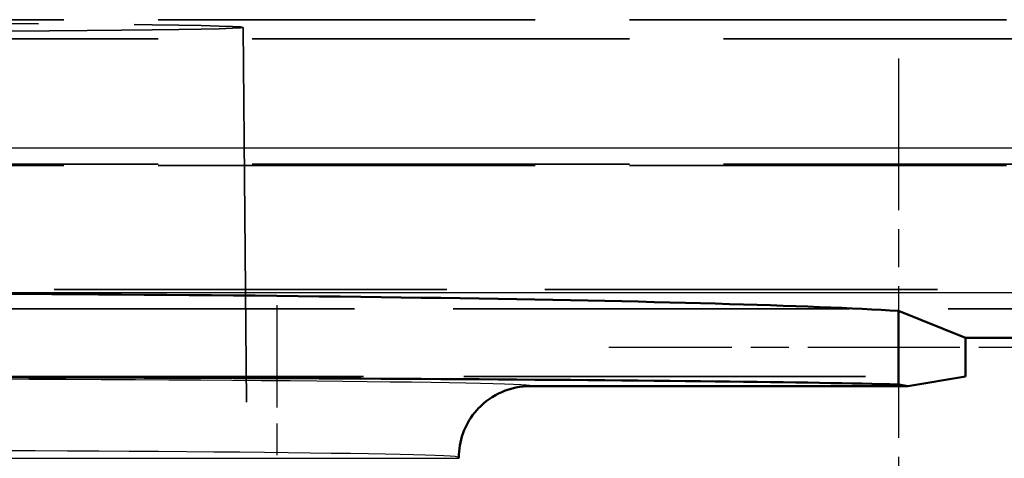
# Model space of a CAD drawing. Units: millimetres. Extents: x 1 to 421, y 1 to 296.
# Drawn here: x 274 to 284, y 108 to 112 of the extents above; entities that cross this region are included whole.
import ezdxf

# ---------------------------------------------------------------- set-up
doc = ezdxf.new("R2010")
doc.units = ezdxf.units.MM
for name, pattern in [('CHAIN', [0.3543, 0.2362, -0.0295, 0.0591, -0.0295]), ('DASH_DOT', [0.37, 0.24, -0.06, 0.01, -0.06]), ('DASHED', [0.2067, 0.1654, -0.0413])]:
    doc.linetypes.add(name, pattern=pattern)
for name, color, linetype, lineweight in [('Mittelpunktmarkierung (ISO)', 1, 'DASH_DOT', 25), ('Sichtbar (ISO)', 7, 'Continuous', 50), ('Sichtbar schmal (ISO)', 1, 'Continuous', 25), ('Verdeckt (ISO)', 5, 'DASHED', 35), ('Verdeckt schmal (ISO)', 5, 'DASHED', 35)]:
    doc.layers.add(name, color=color, linetype=linetype, lineweight=lineweight)

msp = doc.modelspace()

# ---------------------------------------------------------------- linework, layer by layer
at = {"layer": 'Mittelpunktmarkierung (ISO)', "linetype": 'CHAIN', "ltscale": 6.667144}
for p, q in [((283.2720751, 111.9389461), (283.2720751, 105.9389461)), ((286.2720751, 108.9389461), (280.2720751, 108.9389461))]:
    msp.add_line(p, q, dxfattribs=at)
at = {"layer": 'Mittelpunktmarkierung (ISO)', "linetype": 'CHAIN', "ltscale": 5.555937}
msp.add_line((276.8360816, 104.379962), (276.8360284, 109.379962), dxfattribs=at)
at = {"layer": 'Sichtbar (ISO)'}
for p, q in [((283.2720751, 108.5575335), (283.2720751, 109.3203587)), ((283.2720751, 109.3203587), (283.9690748, 109.0409564)), ((283.9690748, 108.6404427), (283.9690748, 109.0409564)), ((293.9703984, 109.0409564), (283.9690748, 109.0409564)), ((283.9690748, 108.6404427), (283.3716261, 108.5409564)), ((283.3716261, 108.5409564), (279.4590723, 108.5409564)), ((283.3716261, 108.5409564), (283.2720751, 108.5575335)), ((278.7190748, 107.7909564), (278.7190748, 107.8009283))]:
    msp.add_line(p, q, dxfattribs=at)
for centre, ratio, start_param, end_param in [((270.9690748, 109.2321329), 0.0210084034, 3.4705346795, 5.9542432789), ((270.9690748, 108.5208846), 0.0087268678, 3.4705346737, 5.9542432731)]:
    msp.add_ellipse(centre, major_axis=(-13, 0), ratio=ratio, start_param=start_param, end_param=end_param, dxfattribs=at)
msp.add_open_spline([(279.4590723, 108.5409564), (279.2570672, 108.5409675), (279.0574421, 108.4529669), (278.9186945, 108.3062203), (278.9054056, 108.2921653), (278.8926939, 108.2775847), (278.8806088, 108.262506), (278.776853, 108.1330485), (278.7190748, 107.9670385), (278.7190748, 107.8009283)], degree=3, knots=[0, 0, 0, 0, 0.5213580139, 0.5213580139, 0.5213580139, 0.571292211, 0.571292211, 0.571292211, 1.0000002892, 1.0000002892, 1.0000002892, 1.0000002892], dxfattribs=at)
at = {"layer": 'Sichtbar schmal (ISO)'}
for p, q in [((293.5012491, 111.0097748), (248.4369004, 111.0097748)), ((248.4369004, 109.5101057), (293.5012491, 109.5101057)), ((263.2190748, 107.7909564), (278.7190748, 107.7909564))]:
    msp.add_line(p, q, dxfattribs=at)
for centre, major_axis, ratio, start_param, end_param in [((270.9690748, 108.5409001), (-8.49, 0), 0.0087268678, 3.1423532626, 6.2824246825), ((270.9690748, 107.8009283), (7.75, 0), 0.0095601429, 0, 3.1415925776)]:
    msp.add_ellipse(centre, major_axis=major_axis, ratio=ratio, start_param=start_param, end_param=end_param, dxfattribs=at)
at = {"layer": 'Verdeckt (ISO)', "ltscale": 23.513231}
msp.add_line((276.4842496, 112.2609564), (276.5690748, 102.5409564), dxfattribs=at)
at = {"layer": 'Verdeckt (ISO)', "ltscale": 23.625719}
for p, q in [((285.3690748, 112.1409564), (256.0684575, 112.1409564)), ((285.3690748, 110.8409564), (256.0684575, 110.8409564)), ((256.0684575, 110.8278661), (285.3690748, 110.8278661))]:
    msp.add_line(p, q, dxfattribs=at)
at = {"layer": 'Verdeckt (ISO)', "ltscale": 24.595554}
msp.add_line((293.8466294, 109.5409564), (248.0915202, 109.5409564), dxfattribs=at)
at = {"layer": 'Verdeckt (ISO)', "ltscale": 24.810574}
msp.add_line((247.8915202, 109.3409564), (294.0466294, 109.3409564), dxfattribs=at)
at = {"layer": 'Verdeckt (ISO)', "ltscale": 25.157232}
msp.add_line((257.9690748, 108.6404427), (283.9690748, 108.6404427), dxfattribs=at)
at = {"layer": 'Verdeckt (ISO)', "ltscale": 23.950165}
msp.add_ellipse((270.9690748, 112.260953), major_axis=(-5.5151749, 0), ratio=0.0085106383, dxfattribs=at)
at = {"layer": 'Verdeckt schmal (ISO)', "ltscale": 23.625719}
msp.add_line((256.0684575, 112.3410289), (285.3690748, 112.3410289), dxfattribs=at)

doc.saveas('drawing.dxf')
